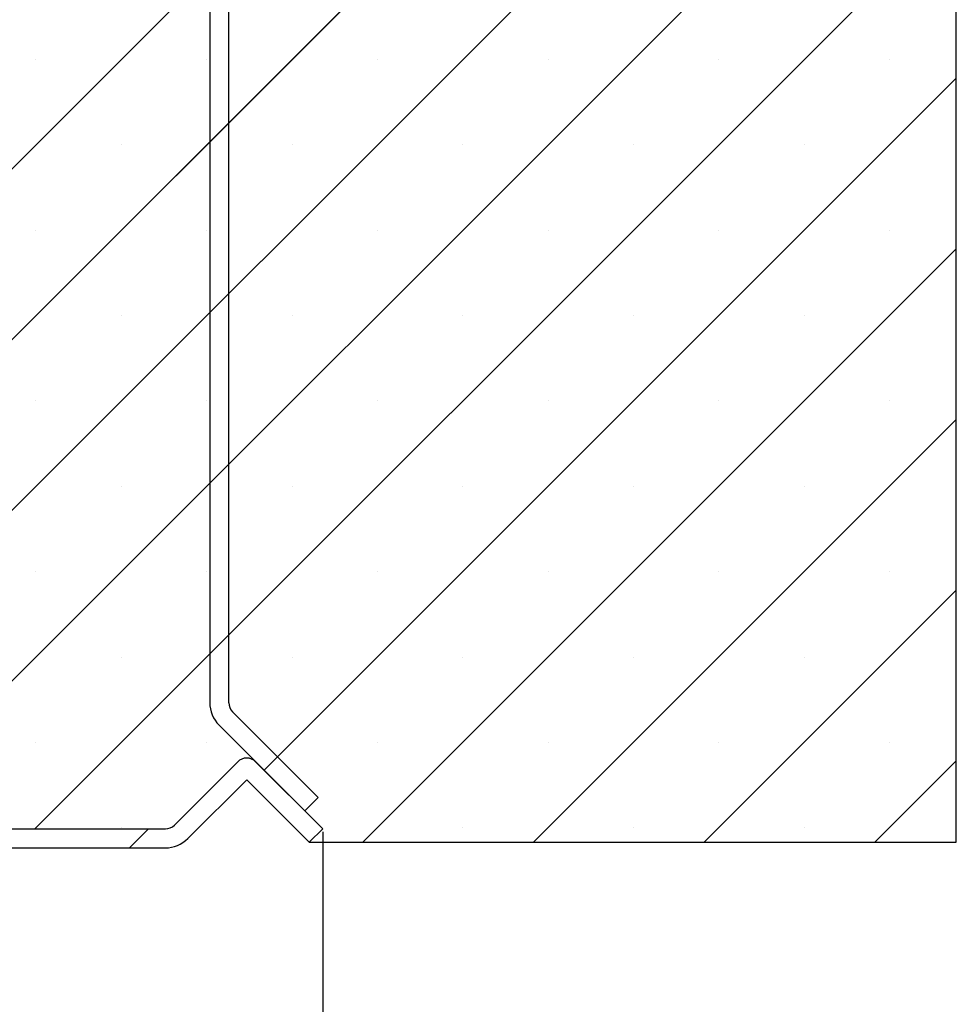
# Paper-space layout 'Feuille 1' of a CAD drawing. Extents: x 109 to 312, y -17 to 277.
# Drawn here: x 275 to 293, y 22 to 42 of the extents above; entities that cross this region are included whole.
import ezdxf

# ---------------------------------------------------------------- set-up
doc = ezdxf.new("R2010")
doc.units = 0
doc.header["$PDSIZE"] = -1
doc.linetypes.add('SLD-CONTINUE', pattern=[0])
doc.layers.get('0').update_dxf_attribs({"linetype": 'CONTINUOUS'})
doc.layers.get('Defpoints').update_dxf_attribs({"linetype": 'CONTINUOUS'})
doc.layers.add('FORMAT', color=7, linetype='SLD-CONTINUE')
doc.styles.add('SLDTEXTSTYLE0', font='TXT', dxfattribs={"width": 0.75})
doc.dimstyles.new('SLDDIMSTYLE1', dxfattribs={"dimtxt": 2.910417, "dimasz": 1.016, "dimexe": 0, "dimexo": 0.0625, "dimgap": 0.727604, "dimtad": 1, "dimlfac": 4, "dimrnd": 1e-09, "dimzin": 12, "dimdsep": 46, "dimtxsty": 'SLDTEXTSTYLE0', "dimblk1": 'DOT', "dimblk2": 'DOT', "dimsah": 1, "dimcen": 0.09, "dimadec": 0, "dimazin": 0, "dimtfac": 1, "dimtofl": 0, "dimtmove": 0, "dimatfit": 3, "dimldrblk": 'DOT', "dimfxl": 1, "dimtolj": 1, "dimtzin": 12, "dimarcsym": 0})

# ---------------------------------------------------------------- blocks, each defined once
blk = doc.blocks.new('_DOT')
at = {"color": 0, "linetype": 'ByBlock'}
blk.add_line((-0.5, 0), (-1, 0), dxfattribs=at)
at = {"color": 0, "linetype": 'ByBlock', "const_width": 0.5}
blk.add_lwpolyline([(-0.25, 0, 1), (0.25, 0, 1)], format="xyb", close=True, dxfattribs=at)
blk = doc.blocks.new('*D63')
at = {"layer": 'Defpoints', "color": 0}
for p in [(151.319, 25.541), (280.993, 25.541), (280.993, -7.08)]:
    blk.add_point(p, dxfattribs=at)
at = {"layer": 'FORMAT', "color": 0, "lineweight": -2}
for p, q in [((151.319, 25.479), (151.319, -7.08)), ((280.993, 25.479), (280.993, -7.08)), ((152.335, -7.08), (279.977, -7.08))]:
    blk.add_line(p, q, dxfattribs=at)
at = {"layer": 'FORMAT', "color": 0, "lineweight": -2, "xscale": 1.016, "yscale": 1.016, "zscale": 1.016, "rotation": 180}
blk.add_blockref('_DOT', (151.319, -7.08), dxfattribs=at)
at = {"layer": 'FORMAT', "color": 0, "lineweight": -2, "xscale": 1.016, "yscale": 1.016, "zscale": 1.016}
blk.add_blockref('_DOT', (280.993, -7.08), dxfattribs=at)
at = {"layer": 'FORMAT', "color": 0, "insert": (216.156, -4.897), "char_height": 2.91042, "attachment_point": 5, "style": 'SLDTEXTSTYLE0'}
blk.add_mtext('\\A1;Hors-tout huisserie (L1+L2+67) : 1527', dxfattribs=at)
blk = doc.blocks.new('SW_HATCH_0')
at = {"color": 0, "linetype": 'SLD-CONTINUE'}
for p, q in [((14.354, 0.883), (-5.897, -19.367)), ((14.354, -2.484), (-7.271, -24.109)), ((14.354, -5.852), (-7.271, -27.477)), ((14.354, -9.22), (-7.155, -30.728)), ((14.354, -12.587), (-3.826, -30.767)), ((-3.804, -15.59), (-3.804, -15.59)), ((-0.436, -15.59), (-0.436, -15.59)), ((2.932, -15.59), (2.932, -15.59)), ((6.299, -15.59), (6.299, -15.59)), ((9.667, -15.59), (9.667, -15.59)), ((13.034, -15.59), (13.034, -15.59)), ((14.354, -15.955), (0.698, -29.611)), ((0, -16.838), (-0.375, -17.213)), ((-2.12, -17.274), (-2.12, -17.274)), ((1.248, -17.274), (1.248, -17.274)), ((4.615, -17.274), (4.615, -17.274)), ((7.983, -17.274), (7.983, -17.274)), ((11.351, -17.274), (11.351, -17.274)), ((-3.804, -18.958), (-3.804, -18.958)), ((-0.436, -18.958), (-0.436, -18.958)), ((2.932, -18.958), (2.932, -18.958)), ((6.299, -18.958), (6.299, -18.958)), ((9.667, -18.958), (9.667, -18.958)), ((13.034, -18.958), (13.034, -18.958)), ((14.354, -19.322), (2.644, -31.032)), ((0, -20.206), (-0.375, -20.581)), ((-2.12, -20.642), (-2.12, -20.642)), ((1.248, -20.642), (1.248, -20.642)), ((4.615, -20.642), (4.615, -20.642)), ((7.983, -20.642), (7.983, -20.642)), ((11.351, -20.642), (11.351, -20.642)), ((-3.804, -22.325), (-3.804, -22.325)), ((-0.436, -22.325), (-0.436, -22.325)), ((2.932, -22.325), (2.932, -22.325)), ((6.299, -22.325), (6.299, -22.325)), ((9.667, -22.325), (9.667, -22.325)), ((13.034, -22.325), (13.034, -22.325)), ((14.354, -22.69), (6.012, -31.032)), ((0, -23.573), (-0.375, -23.948)), ((-2.12, -24.009), (-2.12, -24.009)), ((1.248, -24.009), (1.248, -24.009)), ((4.615, -24.009), (4.615, -24.009)), ((7.983, -24.009), (7.983, -24.009)), ((11.351, -24.009), (11.351, -24.009)), ((-3.804, -25.693), (-3.804, -25.693)), ((-0.436, -25.693), (-0.436, -25.693)), ((2.932, -25.693), (2.932, -25.693)), ((6.299, -25.693), (6.299, -25.693)), ((9.667, -25.693), (9.667, -25.693)), ((13.034, -25.693), (13.034, -25.693)), ((14.354, -26.058), (9.379, -31.032)), ((0, -26.941), (-0.375, -27.316)), ((-2.12, -27.377), (-2.12, -27.377)), ((1.248, -27.377), (1.248, -27.377)), ((4.615, -27.377), (4.615, -27.377)), ((7.983, -27.377), (7.983, -27.377)), ((11.351, -27.377), (11.351, -27.377)), ((-3.804, -29.061), (-3.804, -29.061)), ((-0.436, -29.061), (-0.436, -29.061)), ((2.932, -29.061), (2.932, -29.061)), ((6.299, -29.061), (6.299, -29.061)), ((9.667, -29.061), (9.667, -29.061)), ((13.034, -29.061), (13.034, -29.061)), ((0.963, -29.346), (0.698, -29.611)), ((14.354, -29.425), (12.747, -31.032)), ((-2.12, -30.744), (-2.12, -30.744)), ((-1.581, -30.767), (-1.956, -31.142)), ((4.615, -30.744), (4.615, -30.744)), ((7.983, -30.744), (7.983, -30.744)), ((11.351, -30.744), (11.351, -30.744))]:
    blk.add_line(p, q, dxfattribs=at)

psp = doc.layouts.new('Feuille 1')

# ---------------------------------------------------------------- linework, layer by layer
at = {"color": 7, "linetype": 'SLD-CONTINUE'}
for p, q in [((293.4934, 25.27602), (293.4934, 61.55635)), ((278.76485, 58.80375), (278.76485, 28.02863)), ((279.13984, 28.02863), (279.13984, 58.80375)), ((293.4934, 57.191), (273.24293, 36.94053)), ((293.4934, 57.191), (273.24293, 36.94053)), ((293.4934, 57.191), (273.24293, 36.94053)), ((293.4934, 57.191), (273.24293, 36.94053)), ((293.4934, 53.82341), (271.8684, 32.19841)), ((293.4934, 53.82341), (271.8684, 32.19841)), ((293.4934, 53.82341), (271.8684, 32.19841)), ((293.4934, 53.82341), (271.8684, 32.19841)), ((293.4934, 50.45581), (271.8684, 28.83081)), ((293.4934, 50.45581), (271.8684, 28.83081)), ((293.4934, 50.45581), (271.8684, 28.83081)), ((293.4934, 50.45581), (271.8684, 28.83081)), ((293.4934, 47.08822), (271.98496, 25.57978)), ((293.4934, 47.08822), (271.98496, 25.57978)), ((293.4934, 47.08822), (271.98496, 25.57978)), ((293.4934, 47.08822), (271.98496, 25.57978)), ((293.4934, 43.72062), (275.31397, 25.54119)), ((293.4934, 43.72062), (275.31397, 25.54119)), ((293.4934, 43.72062), (275.31397, 25.54119)), ((293.4934, 43.72062), (275.31397, 25.54119)), ((293.4934, 40.35302), (279.83748, 26.69711)), ((293.4934, 40.35302), (279.83748, 26.69711)), ((293.4934, 40.35302), (279.83748, 26.69711)), ((293.4934, 40.35302), (279.83748, 26.69711)), ((279.13984, 39.46985), (278.76485, 39.09485)), ((279.13984, 39.46985), (278.76485, 39.09485)), ((279.13984, 39.46985), (278.76485, 39.09485)), ((279.13984, 39.46985), (278.76485, 39.09485)), ((293.4934, 36.98543), (281.78399, 25.27602)), ((293.4934, 36.98543), (281.78399, 25.27602)), ((293.4934, 36.98543), (281.78399, 25.27602)), ((293.4934, 36.98543), (281.78399, 25.27602)), ((279.13984, 36.10226), (278.76485, 35.72726)), ((279.13984, 36.10226), (278.76485, 35.72726)), ((279.13984, 36.10226), (278.76485, 35.72726)), ((279.13984, 36.10226), (278.76485, 35.72726)), ((293.4934, 33.61783), (285.15159, 25.27602)), ((293.4934, 33.61783), (285.15159, 25.27602)), ((293.4934, 33.61783), (285.15159, 25.27602)), ((293.4934, 33.61783), (285.15159, 25.27602)), ((279.13984, 32.73466), (278.76485, 32.35966)), ((279.13984, 32.73466), (278.76485, 32.35966)), ((279.13984, 32.73466), (278.76485, 32.35966)), ((279.13984, 32.73466), (278.76485, 32.35966)), ((293.4934, 30.25024), (288.5192, 25.27602)), ((293.4934, 30.25024), (288.5192, 25.27602)), ((293.4934, 30.25024), (288.5192, 25.27602)), ((293.4934, 30.25024), (288.5192, 25.27602)), ((279.13984, 29.36707), (278.76485, 28.99207)), ((279.13984, 29.36707), (278.76485, 28.99207)), ((279.13984, 29.36707), (278.76485, 28.99207)), ((279.13984, 29.36707), (278.76485, 28.99207)), ((280.90502, 26.15991), (279.21306, 27.85185)), ((278.9479, 27.58669), (280.63985, 25.89474)), ((278.06663, 25.61441), (279.31663, 26.86441)), ((279.67017, 26.86441), (280.99339, 25.54119)), ((280.10265, 26.96227), (279.83748, 26.69711)), ((280.10265, 26.96227), (279.83748, 26.69711)), ((280.10265, 26.96227), (279.83748, 26.69711)), ((280.10265, 26.96227), (279.83748, 26.69711)), ((293.4934, 26.88264), (291.88678, 25.27602)), ((293.4934, 26.88264), (291.88678, 25.27602)), ((293.4934, 26.88264), (291.88678, 25.27602)), ((293.4934, 26.88264), (291.88678, 25.27602)), ((278.33179, 25.34925), (279.4934, 26.51086)), ((279.4934, 26.51086), (280.72823, 25.27602)), ((280.63985, 25.89474), (280.90502, 26.15991)), ((272.1184, 25.54119), (277.88984, 25.54119)), ((277.55903, 25.54119), (277.18403, 25.16619)), ((277.55903, 25.54119), (277.18403, 25.16619)), ((277.55903, 25.54119), (277.18403, 25.16619)), ((277.55903, 25.54119), (277.18403, 25.16619)), ((280.99339, 25.54119), (280.72823, 25.27602)), ((280.72823, 25.27602), (293.4934, 25.27602)), ((272.1184, 25.16619), (277.88984, 25.16619))]:
    psp.add_line(p, q, dxfattribs=at)
for centre, radius, start, end in [((279.38979, 28.02859), 0.62494, 179.996472, 225.00077), ((279.38999, 28.02869), 0.25015, 180.014142, 224.986418), ((279.4934, 26.68765), 0.24999, 44.998994, 135.001006), ((277.88985, 25.79119), 0.25, 269.99763, 314.999961), ((277.88983, 25.79123), 0.62504, 270.000548, 314.998306)]:
    psp.add_arc(centre, radius, start, end, dxfattribs=at)

# ---------------------------------------------------------------- block references
psp.add_blockref('SW_HATCH_0', (279.13984, 56.30783), dxfattribs=at)

# ---------------------------------------------------------------- dimensions: what is measured, and where the dimension line sits
at = {"layer": 'FORMAT'}
dim = psp.add_linear_dim(base=(280.9934, -7.08016), p1=(151.31875, 25.54119), p2=(280.9934, 25.54119), text='Hors-tout huisserie (L1+L2+67) : 1527', dimstyle='SLDDIMSTYLE1', dxfattribs=at)
dim.commit()
dim.dimension.update_dxf_attribs({"geometry": '*D63', "text_midpoint": (216.15608, -7.08016), "dimtype": 160})

doc.saveas('drawing.dxf')
